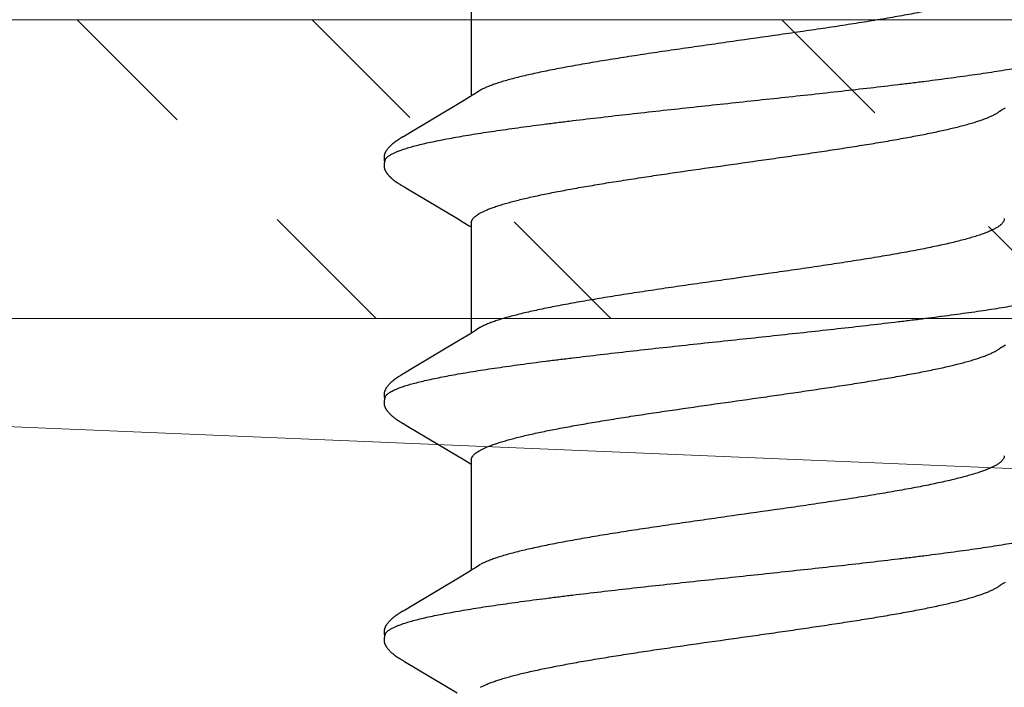
# Model space of a CAD drawing. Units: inches. Extents: x 93.5 to 106.1, y 35.5 to 43.8.
# Drawn here: x 102.8 to 103.1, y 38.8 to 39 of the extents above; entities that cross this region are included whole.
import ezdxf

# ---------------------------------------------------------------- set-up
doc = ezdxf.new("R2010")
doc.units = ezdxf.units.IN
doc.header["$MEASUREMENT"] = 0
doc.layers.get('0').update_dxf_attribs({"lineweight": 0})
doc.layers.add('Fastener', color=9, linetype='Continuous')
doc.layers.add('HATCH', color=8, linetype='Continuous', lineweight=0)
doc.layers.add('MISC', color=8, linetype='Continuous', lineweight=0)

# ---------------------------------------------------------------- blocks, each defined once
blk = doc.blocks.new('#12-14 x 1.50 HWH Steel Fastener')
at = {"layer": 'Fastener', "linetype": 'Continuous'}
for p, q in [((0.24038, 0.10133), (0.24006, 0.10077)), ((0.24049, 0.10153), (0.24038, 0.10133)), ((0.2543, 0.10188), (0.25421, 0.10203)), ((0.2544, 0.10171), (0.2543, 0.10188)), ((0.2545, 0.10154), (0.2544, 0.10171)), ((0.25461, 0.10136), (0.2545, 0.10154)), ((0.25491, 0.10082), (0.25461, 0.10136)), ((0.25497, 0.10072), (0.25491, 0.10082)), ((0.31173, 0.10126), (0.31144, 0.10073)), ((0.31185, 0.10146), (0.31173, 0.10126)), ((0.31196, 0.10165), (0.31185, 0.10146)), ((0.3257, 0.10188), (0.32561, 0.10203)), ((0.3258, 0.10172), (0.3257, 0.10188)), ((0.3259, 0.10154), (0.3258, 0.10172)), ((0.32601, 0.10136), (0.3259, 0.10154)), ((0.32631, 0.10082), (0.32601, 0.10136)), ((0.32637, 0.10072), (0.32631, 0.10082)), ((0.38312, 0.10122), (0.38284, 0.10073)), ((0.38323, 0.10143), (0.38312, 0.10122)), ((0.38334, 0.10161), (0.38323, 0.10143)), ((0.38344, 0.10178), (0.38334, 0.10161)), ((0.39711, 0.10187), (0.39701, 0.10202)), ((0.3972, 0.10171), (0.39711, 0.10187)), ((0.39731, 0.10154), (0.3972, 0.10171)), ((0.39741, 0.10135), (0.39731, 0.10154)), ((0.39772, 0.10082), (0.39741, 0.10135)), ((0.39778, 0.10071), (0.39772, 0.10082)), ((0.2398, 0.10033), (0.23037, 0.0845)), ((0.23992, 0.10054), (0.2398, 0.10033)), ((0.24, 0.10067), (0.23992, 0.10054)), ((0.24006, 0.10077), (0.24, 0.10067)), ((0.25505, 0.10059), (0.25497, 0.10072)), ((0.25516, 0.1004), (0.25505, 0.10059)), ((0.25578, 0.09938), (0.25516, 0.1004)), ((0.25628, 0.09855), (0.25578, 0.09938)), ((0.26521, 0.08363), (0.25628, 0.09855)), ((0.31067, 0.09945), (0.30174, 0.08445)), ((0.31114, 0.10022), (0.31067, 0.09945)), ((0.31129, 0.10047), (0.31114, 0.10022)), ((0.31138, 0.10062), (0.31129, 0.10047)), ((0.31144, 0.10073), (0.31138, 0.10062)), ((0.32645, 0.10059), (0.32637, 0.10072)), ((0.32656, 0.10041), (0.32645, 0.10059)), ((0.32718, 0.09939), (0.32656, 0.10041)), ((0.32767, 0.09855), (0.32718, 0.09939)), ((0.3366, 0.08364), (0.32767, 0.09855)), ((0.38208, 0.09945), (0.37314, 0.08444)), ((0.38254, 0.10022), (0.38208, 0.09945)), ((0.38269, 0.10048), (0.38254, 0.10022)), ((0.38278, 0.10063), (0.38269, 0.10048)), ((0.38284, 0.10073), (0.38278, 0.10063)), ((0.39785, 0.10058), (0.39778, 0.10071)), ((0.39796, 0.1004), (0.39785, 0.10058)), ((0.39858, 0.09937), (0.39796, 0.1004)), ((0.39908, 0.09854), (0.39858, 0.09937)), ((0.40801, 0.08363), (0.39908, 0.09854)), ((0.26709, 0.08053), (0.26521, 0.08363)), ((0.30174, 0.08445), (0.30069, 0.0827)), ((0.33848, 0.08053), (0.3366, 0.08364)), ((0.37314, 0.08444), (0.37209, 0.0827)), ((0.40989, 0.08053), (0.40801, 0.08363)), ((0.26764, 0.0796), (0.26709, 0.08053)), ((0.30044, 0.08025), (0.26725, 0.08025)), ((0.29957, 0.08086), (0.2992, 0.08025)), ((0.30069, 0.0827), (0.29957, 0.08086)), ((0.33904, 0.0796), (0.33848, 0.08053)), ((0.37184, 0.08025), (0.33865, 0.08025)), ((0.37097, 0.08086), (0.3706, 0.08025)), ((0.37209, 0.0827), (0.37097, 0.08086)), ((0.41044, 0.0796), (0.40989, 0.08053)), ((0.44324, 0.08025), (0.41005, 0.08025)), ((0.23202, 0.07752), (0.23288, 0.07572)), ((0.26899, 0.07752), (0.2681, 0.0789)), ((0.30342, 0.07752), (0.30428, 0.07572)), ((0.34039, 0.07752), (0.3395, 0.0789)), ((0.37482, 0.07752), (0.37568, 0.07572)), ((0.41179, 0.07752), (0.4109, 0.0789)), ((0.26314, -0.07964), (0.2637, -0.08058)), ((0.33454, -0.07964), (0.33511, -0.08058)), ((0.40594, -0.07964), (0.4065, -0.08058))]:
    blk.add_line(p, q, dxfattribs=at)
for points in [[(0.24627, 0.10652), (0.24614, 0.10652), (0.24603, 0.10651), (0.24591, 0.1065), (0.24581, 0.10649), (0.24571, 0.10647), (0.24561, 0.10645), (0.24551, 0.10643), (0.24541, 0.10641), (0.24532, 0.10638), (0.24522, 0.10635), (0.24513, 0.10631), (0.24504, 0.10628), (0.24495, 0.10624), (0.24486, 0.1062), (0.24477, 0.10615), (0.24468, 0.10611), (0.24458, 0.10606), (0.24449, 0.106), (0.2444, 0.10595), (0.2443, 0.10589), (0.24421, 0.10582), (0.2441, 0.10575), (0.244, 0.10567), (0.24387, 0.10558), (0.24374, 0.10547), (0.2436, 0.10536), (0.24346, 0.10524), (0.24333, 0.10513), (0.2432, 0.10501), (0.24308, 0.1049), (0.24296, 0.10479), (0.24284, 0.10467), (0.24273, 0.10456), (0.24263, 0.10445), (0.24252, 0.10435), (0.24243, 0.10424), (0.24233, 0.10413), (0.24224, 0.10403), (0.24215, 0.10393), (0.24206, 0.10383), (0.24198, 0.10372), (0.2419, 0.10362), (0.24182, 0.10352), (0.24174, 0.10343), (0.24167, 0.10333), (0.2416, 0.10323), (0.24153, 0.10314), (0.24146, 0.10304), (0.24139, 0.10295), (0.24133, 0.10286), (0.24126, 0.10276), (0.2412, 0.10267), (0.24114, 0.10258), (0.24108, 0.1025), (0.24103, 0.10241), (0.24097, 0.10232), (0.24092, 0.10224), (0.24086, 0.10215), (0.24081, 0.10207), (0.24076, 0.10198), (0.2407, 0.10189), (0.24065, 0.1018), (0.2406, 0.10171), (0.24049, 0.10153)], [(0.24803, 0.10617), (0.24793, 0.10621), (0.24783, 0.10625), (0.24771, 0.10629), (0.24759, 0.10633), (0.24745, 0.10637), (0.2473, 0.10641), (0.24715, 0.10644), (0.247, 0.10647), (0.24684, 0.10649), (0.24669, 0.10651), (0.24654, 0.10652), (0.2464, 0.10652), (0.24627, 0.10652)], [(0.24981, 0.10633), (0.24972, 0.10636), (0.24964, 0.10639), (0.24955, 0.10642), (0.24946, 0.10644), (0.24936, 0.10646), (0.24927, 0.10648), (0.24917, 0.1065), (0.24908, 0.10651), (0.24898, 0.10652), (0.24887, 0.10652), (0.24876, 0.10653), (0.24864, 0.10653), (0.24851, 0.10652), (0.24839, 0.10652), (0.24825, 0.10651), (0.24812, 0.10649), (0.24798, 0.10647), (0.24785, 0.10644), (0.24771, 0.10642), (0.24758, 0.10639), (0.24749, 0.10636)], [(0.25421, 0.10203), (0.25416, 0.10211), (0.25412, 0.10218), (0.25407, 0.10225), (0.25402, 0.10233), (0.25398, 0.1024), (0.25393, 0.10248), (0.25388, 0.10255), (0.25383, 0.10263), (0.25378, 0.1027), (0.25372, 0.10278), (0.25367, 0.10286), (0.25361, 0.10294), (0.25356, 0.10302), (0.2535, 0.1031), (0.25344, 0.10318), (0.25337, 0.10327), (0.25331, 0.10335), (0.25324, 0.10344), (0.25317, 0.10353), (0.2531, 0.10361), (0.25303, 0.1037), (0.25295, 0.1038), (0.25288, 0.10389), (0.2528, 0.10398), (0.25271, 0.10408), (0.25263, 0.10417), (0.25254, 0.10427), (0.25245, 0.10437), (0.25235, 0.10447), (0.25225, 0.10457), (0.25215, 0.10467), (0.25205, 0.10477), (0.25194, 0.10488), (0.25182, 0.10498), (0.25171, 0.10509), (0.25158, 0.10519), (0.25146, 0.1053), (0.25133, 0.10541), (0.2512, 0.10551), (0.25108, 0.10561), (0.25096, 0.10569), (0.25086, 0.10577), (0.25076, 0.10583), (0.25067, 0.1059), (0.25058, 0.10595), (0.25049, 0.10601), (0.25041, 0.10606), (0.25032, 0.1061), (0.25024, 0.10615), (0.25015, 0.10619), (0.25007, 0.10623), (0.24998, 0.10627), (0.2499, 0.1063), (0.24981, 0.10633)], [(0.31765, 0.10652), (0.31752, 0.10652), (0.31741, 0.10651), (0.3173, 0.1065), (0.31719, 0.10649), (0.31709, 0.10647), (0.31699, 0.10645), (0.31689, 0.10643), (0.31679, 0.1064), (0.3167, 0.10637), (0.3166, 0.10634), (0.31651, 0.10631), (0.31642, 0.10627), (0.31632, 0.10623), (0.31623, 0.10619), (0.31614, 0.10614), (0.31605, 0.10609), (0.31596, 0.10604), (0.31587, 0.10599), (0.31577, 0.10593), (0.31567, 0.10587), (0.31557, 0.1058), (0.31547, 0.10572), (0.31536, 0.10564), (0.31523, 0.10554), (0.31509, 0.10543), (0.31495, 0.10531), (0.31481, 0.1052), (0.31468, 0.10508), (0.31455, 0.10497), (0.31443, 0.10485), (0.31431, 0.10474), (0.3142, 0.10463), (0.31409, 0.10452), (0.31398, 0.10441), (0.31388, 0.1043), (0.31378, 0.10419), (0.31369, 0.10409), (0.3136, 0.10398), (0.31351, 0.10388), (0.31342, 0.10378), (0.31334, 0.10367), (0.31326, 0.10357), (0.31318, 0.10347), (0.31311, 0.10338), (0.31303, 0.10328), (0.31296, 0.10318), (0.31289, 0.10309), (0.31282, 0.10299), (0.31276, 0.1029), (0.31269, 0.1028), (0.31263, 0.10271), (0.31257, 0.10262), (0.31251, 0.10253), (0.31245, 0.10244), (0.31239, 0.10236), (0.31234, 0.10227), (0.31228, 0.10219), (0.31223, 0.1021), (0.31218, 0.10201), (0.31212, 0.10192), (0.31207, 0.10183), (0.31196, 0.10165)], [(0.31943, 0.10617), (0.31942, 0.10618), (0.31932, 0.10622), (0.31922, 0.10626), (0.3191, 0.1063), (0.31897, 0.10634), (0.31884, 0.10638), (0.31869, 0.10641), (0.31854, 0.10644), (0.31838, 0.10647), (0.31822, 0.10649), (0.31807, 0.10651), (0.31792, 0.10652), (0.31778, 0.10652), (0.31765, 0.10652)], [(0.32121, 0.10633), (0.32112, 0.10636), (0.32103, 0.10639), (0.32094, 0.10642), (0.32085, 0.10644), (0.32076, 0.10646), (0.32067, 0.10648), (0.32057, 0.1065), (0.32047, 0.10651), (0.32037, 0.10652), (0.32027, 0.10652), (0.32015, 0.10653), (0.32004, 0.10653), (0.31991, 0.10652), (0.31978, 0.10652), (0.31965, 0.1065), (0.31952, 0.10649), (0.31938, 0.10647), (0.31924, 0.10644), (0.31911, 0.10642), (0.31898, 0.10639), (0.31889, 0.10636)], [(0.32561, 0.10203), (0.32556, 0.10211), (0.32552, 0.10218), (0.32547, 0.10226), (0.32542, 0.10233), (0.32537, 0.1024), (0.32533, 0.10248), (0.32528, 0.10255), (0.32523, 0.10263), (0.32518, 0.1027), (0.32512, 0.10278), (0.32507, 0.10286), (0.32501, 0.10294), (0.32495, 0.10302), (0.3249, 0.1031), (0.32484, 0.10318), (0.32477, 0.10327), (0.32471, 0.10335), (0.32464, 0.10344), (0.32457, 0.10353), (0.3245, 0.10362), (0.32443, 0.10371), (0.32435, 0.1038), (0.32428, 0.10389), (0.32419, 0.10398), (0.32411, 0.10408), (0.32403, 0.10417), (0.32394, 0.10427), (0.32385, 0.10437), (0.32375, 0.10447), (0.32365, 0.10457), (0.32355, 0.10467), (0.32344, 0.10478), (0.32333, 0.10488), (0.32322, 0.10499), (0.3231, 0.10509), (0.32298, 0.1052), (0.32286, 0.1053), (0.32273, 0.10541), (0.3226, 0.10551), (0.32247, 0.10561), (0.32236, 0.10569), (0.32226, 0.10577), (0.32216, 0.10584), (0.32207, 0.1059), (0.32198, 0.10595), (0.32189, 0.10601), (0.3218, 0.10606), (0.32172, 0.10611), (0.32163, 0.10615), (0.32155, 0.10619), (0.32146, 0.10623), (0.32138, 0.10627), (0.32129, 0.1063), (0.32121, 0.10633)], [(0.38904, 0.10652), (0.38894, 0.10652), (0.38885, 0.10652), (0.38877, 0.10651), (0.38869, 0.1065), (0.38861, 0.10649), (0.38853, 0.10648), (0.38845, 0.10646), (0.38838, 0.10645), (0.3883, 0.10643), (0.38823, 0.10641), (0.38816, 0.10639), (0.38808, 0.10637), (0.38801, 0.10634), (0.38794, 0.10632), (0.38787, 0.10629), (0.3878, 0.10626), (0.38773, 0.10623), (0.38766, 0.1062), (0.38759, 0.10616), (0.38752, 0.10613), (0.38744, 0.10609), (0.38737, 0.10605), (0.3873, 0.10601), (0.38723, 0.10597), (0.38715, 0.10592), (0.38708, 0.10587), (0.387, 0.10581), (0.38691, 0.10576), (0.38683, 0.10569), (0.38673, 0.10562), (0.38664, 0.10555), (0.38653, 0.10546), (0.38643, 0.10538), (0.38632, 0.10529), (0.38622, 0.10521), (0.38612, 0.10512), (0.38603, 0.10504), (0.38593, 0.10495), (0.38584, 0.10486), (0.38575, 0.10478), (0.38566, 0.10469), (0.38557, 0.10461), (0.38549, 0.10452), (0.38541, 0.10444), (0.38533, 0.10435), (0.38525, 0.10427), (0.38518, 0.10419), (0.38511, 0.10411), (0.38503, 0.10403), (0.38496, 0.10394), (0.3849, 0.10386), (0.38483, 0.10378), (0.38476, 0.1037), (0.3847, 0.10362), (0.38463, 0.10354), (0.38457, 0.10346), (0.38451, 0.10338), (0.38444, 0.1033), (0.38438, 0.10321), (0.38433, 0.10313), (0.38427, 0.10305), (0.38421, 0.10297), (0.38415, 0.10289), (0.3841, 0.10281), (0.38404, 0.10274), (0.38399, 0.10266), (0.38394, 0.10258), (0.38389, 0.1025), (0.38384, 0.10242), (0.38379, 0.10234), (0.38374, 0.10227), (0.38369, 0.10219), (0.38364, 0.10211), (0.38359, 0.10203), (0.38354, 0.10195), (0.38344, 0.10178)], [(0.39083, 0.10617), (0.39078, 0.10619), (0.39071, 0.10622), (0.39063, 0.10625), (0.39055, 0.10628), (0.39046, 0.10631), (0.39036, 0.10634), (0.39026, 0.10637), (0.39015, 0.1064), (0.39004, 0.10642), (0.38992, 0.10645), (0.38981, 0.10647), (0.38969, 0.10648), (0.38957, 0.1065), (0.38946, 0.10651), (0.38935, 0.10652), (0.38924, 0.10652), (0.38914, 0.10652), (0.38904, 0.10652)], [(0.39262, 0.10633), (0.39254, 0.10636), (0.39245, 0.10639), (0.39236, 0.10641), (0.39227, 0.10644), (0.39218, 0.10646), (0.39208, 0.10648), (0.39199, 0.10649), (0.39189, 0.10651), (0.39179, 0.10652), (0.39168, 0.10652), (0.39157, 0.10653), (0.39145, 0.10653), (0.39133, 0.10653), (0.3912, 0.10652), (0.39107, 0.10651), (0.39093, 0.10649), (0.3908, 0.10647), (0.39066, 0.10645), (0.39053, 0.10642), (0.39039, 0.10639), (0.39029, 0.10636)], [(0.39701, 0.10202), (0.39697, 0.1021), (0.39692, 0.10217), (0.39687, 0.10225), (0.39683, 0.10232), (0.39678, 0.10239), (0.39673, 0.10247), (0.39668, 0.10254), (0.39663, 0.10262), (0.39658, 0.10269), (0.39653, 0.10277), (0.39647, 0.10285), (0.39642, 0.10293), (0.39636, 0.10301), (0.3963, 0.10309), (0.39624, 0.10317), (0.39618, 0.10326), (0.39612, 0.10334), (0.39605, 0.10343), (0.39598, 0.10352), (0.39591, 0.1036), (0.39584, 0.1037), (0.39576, 0.10379), (0.39569, 0.10388), (0.39561, 0.10397), (0.39552, 0.10407), (0.39544, 0.10416), (0.39535, 0.10426), (0.39526, 0.10436), (0.39516, 0.10446), (0.39507, 0.10456), (0.39496, 0.10466), (0.39486, 0.10476), (0.39475, 0.10487), (0.39464, 0.10497), (0.39452, 0.10508), (0.3944, 0.10518), (0.39428, 0.10529), (0.39415, 0.10539), (0.39402, 0.1055), (0.39389, 0.1056), (0.39378, 0.10568), (0.39367, 0.10576), (0.39358, 0.10583), (0.39348, 0.10589), (0.39339, 0.10595), (0.3933, 0.106), (0.39322, 0.10605), (0.39313, 0.1061), (0.39305, 0.10614), (0.39296, 0.10619), (0.39288, 0.10623), (0.39279, 0.10626), (0.39271, 0.1063), (0.39262, 0.10633)], [(0.2681, 0.0789), (0.26809, 0.07891), (0.26807, 0.07893), (0.26805, 0.07896), (0.26803, 0.07899), (0.26801, 0.07902), (0.26798, 0.07906), (0.26795, 0.0791), (0.26792, 0.07915), (0.26789, 0.07921), (0.26784, 0.07928), (0.26779, 0.07936), (0.26772, 0.07947), (0.26764, 0.0796)], [(0.3395, 0.0789), (0.33949, 0.07891), (0.33947, 0.07893), (0.33945, 0.07896), (0.33943, 0.07899), (0.33941, 0.07902), (0.33938, 0.07906), (0.33935, 0.0791), (0.33932, 0.07915), (0.33929, 0.07921), (0.33924, 0.07928), (0.33919, 0.07936), (0.33912, 0.07947), (0.33904, 0.0796)], [(0.4109, 0.0789), (0.41089, 0.07891), (0.41087, 0.07893), (0.41085, 0.07896), (0.41083, 0.07899), (0.41081, 0.07903), (0.41078, 0.07906), (0.41075, 0.0791), (0.41072, 0.07915), (0.41069, 0.07921), (0.41064, 0.07928), (0.41059, 0.07936), (0.41052, 0.07947), (0.41044, 0.0796)], [(0.26266, -0.07891), (0.26267, -0.07891), (0.26269, -0.07895), (0.26272, -0.07898), (0.26274, -0.07902), (0.26277, -0.07906), (0.2628, -0.0791), (0.26283, -0.07915), (0.26287, -0.07921), (0.26292, -0.07929), (0.26298, -0.07938), (0.26305, -0.07949), (0.26314, -0.07964)], [(0.33406, -0.07891), (0.33407, -0.07891), (0.33409, -0.07895), (0.33412, -0.07898), (0.33414, -0.07902), (0.33417, -0.07906), (0.3342, -0.0791), (0.33423, -0.07915), (0.33427, -0.07921), (0.33432, -0.07929), (0.33438, -0.07938), (0.33445, -0.07949), (0.33454, -0.07964)], [(0.40546, -0.07891), (0.40547, -0.07891), (0.40549, -0.07894), (0.40551, -0.07898), (0.40554, -0.07901), (0.40557, -0.07905), (0.4056, -0.0791), (0.40563, -0.07915), (0.40567, -0.07921), (0.40572, -0.07928), (0.40578, -0.07937), (0.40585, -0.07949), (0.40594, -0.07964)]]:
    blk.add_lwpolyline(points, dxfattribs=at)
for centre, radius, end in [((0.32642, 0.06988), 0.01592, 28.6784), ((0.3978, 0.06987), 0.01594, 28.6768)]:
    blk.add_arc(centre, radius, 27.6458, end, dxfattribs=at)
for points, knots in [([(0.24803, 0.10617), (0.24816, 0.10611), (0.24834, 0.106), (0.24856, 0.10582), (0.24874, 0.10565), (0.24892, 0.10546), (0.24909, 0.10524), (0.24927, 0.10499), (0.24944, 0.10473), (0.24962, 0.10443), (0.24986, 0.104), (0.25016, 0.10339), (0.25051, 0.10258), (0.25073, 0.102), (0.25084, 0.1017)], [0, 0, 0, 0, 0.075872, 0.117837, 0.162891, 0.21128, 0.2632, 0.318808, 0.378228, 0.441566, 0.508904, 0.655832, 0.819439, 1, 1, 1, 1]), ([(0.31943, 0.10617), (0.31956, 0.10611), (0.31974, 0.106), (0.31996, 0.10582), (0.32014, 0.10565), (0.32032, 0.10546), (0.32049, 0.10524), (0.32067, 0.10499), (0.32084, 0.10473), (0.32102, 0.10443), (0.32126, 0.104), (0.32156, 0.10339), (0.32191, 0.10258), (0.32213, 0.102), (0.32224, 0.1017)], [0, 0, 0, 0, 0.075884, 0.117855, 0.162912, 0.211303, 0.263224, 0.31883, 0.378245, 0.441576, 0.508908, 0.655823, 0.819427, 1, 1, 1, 1]), ([(0.39083, 0.10617), (0.39095, 0.10611), (0.39114, 0.106), (0.39136, 0.10582), (0.39154, 0.10565), (0.39172, 0.10546), (0.39189, 0.10524), (0.39207, 0.10499), (0.39224, 0.10473), (0.39242, 0.10443), (0.39266, 0.104), (0.39296, 0.10339), (0.39331, 0.10258), (0.39353, 0.102), (0.39364, 0.1017)], [0, 0, 0, 0, 0.075882, 0.117858, 0.162926, 0.211332, 0.263271, 0.3189, 0.378342, 0.441699, 0.509053, 0.655988, 0.819553, 1, 1, 1, 1]), ([(0.25084, 0.1017), (0.25093, 0.10147), (0.2511, 0.10099), (0.25134, 0.10024), (0.25159, 0.09945), (0.25193, 0.0983), (0.25235, 0.09674), (0.25285, 0.09471), (0.25335, 0.09251), (0.25385, 0.09012), (0.25434, 0.08755), (0.25484, 0.08482), (0.25534, 0.08193), (0.25584, 0.07889), (0.25633, 0.07572), (0.257, 0.0712), (0.25784, 0.06522), (0.25865, 0.05901), (0.25931, 0.05379), (0.25998, 0.04829), (0.26082, 0.0412), (0.26181, 0.03249), (0.2628, 0.02357), (0.26378, 0.0145), (0.26477, 0.00533), (0.26575, -0.00388), (0.26674, -0.01306), (0.26772, -0.02214), (0.2687, -0.03107), (0.26969, -0.03979), (0.27053, -0.0469), (0.2712, -0.05244), (0.2717, -0.05646), (0.2722, -0.06036), (0.2727, -0.06415), (0.2732, -0.0678), (0.27369, -0.07132), (0.27419, -0.07469), (0.27468, -0.07791), (0.27518, -0.08098), (0.27567, -0.08391), (0.27617, -0.08668), (0.27667, -0.08929), (0.27716, -0.09174), (0.27766, -0.09401), (0.27816, -0.0961), (0.27859, -0.09772), (0.27893, -0.09893), (0.27918, -0.09976), (0.27943, -0.10054), (0.27968, -0.10127), (0.27992, -0.10195), (0.28017, -0.10258), (0.28042, -0.10316), (0.28067, -0.1037), (0.28091, -0.10418), (0.28116, -0.10461), (0.28141, -0.105), (0.28165, -0.10533), (0.2819, -0.10562), (0.28221, -0.10592), (0.28247, -0.10609), (0.28265, -0.10617)], [0, 0, 0, 0, 0.003497, 0.007213, 0.011148, 0.015304, 0.024279, 0.034143, 0.044878, 0.056456, 0.068848, 0.082017, 0.095918, 0.110502, 0.125739, 0.141626, 0.175362, 0.211612, 0.23061, 0.250127, 0.290449, 0.332086, 0.374663, 0.417939, 0.461747, 0.50576, 0.549616, 0.592985, 0.635603, 0.677247, 0.717681, 0.737342, 0.756546, 0.775229, 0.793336, 0.810822, 0.827643, 0.843771, 0.859208, 0.87396, 0.888027, 0.901383, 0.913996, 0.925835, 0.936868, 0.94706, 0.956378, 0.960704, 0.964807, 0.968688, 0.972346, 0.975782, 0.978998, 0.981994, 0.984774, 0.987342, 0.989702, 0.991861, 0.993825, 0.995607, 0.997218, 1, 1, 1, 1]), ([(0.32224, 0.1017), (0.32233, 0.10147), (0.3225, 0.10099), (0.32274, 0.10024), (0.32299, 0.09945), (0.32333, 0.0983), (0.32375, 0.09674), (0.32425, 0.09472), (0.32474, 0.09251), (0.32524, 0.09012), (0.32574, 0.08756), (0.32624, 0.08483), (0.32674, 0.08194), (0.32724, 0.0789), (0.32773, 0.07572), (0.32822, 0.07241), (0.32872, 0.06895), (0.32921, 0.06536), (0.32971, 0.06163), (0.33021, 0.05778), (0.33071, 0.05381), (0.33138, 0.0483), (0.33222, 0.04121), (0.33321, 0.03251), (0.3342, 0.02359), (0.33518, 0.01452), (0.33617, 0.00534), (0.33715, -0.00387), (0.33814, -0.01306), (0.33912, -0.02214), (0.3401, -0.03107), (0.34109, -0.03979), (0.34193, -0.0469), (0.3426, -0.05243), (0.3431, -0.05645), (0.3436, -0.06036), (0.3441, -0.06415), (0.3446, -0.0678), (0.34509, -0.07132), (0.34559, -0.07469), (0.34608, -0.07791), (0.34658, -0.08098), (0.34707, -0.08391), (0.34757, -0.08668), (0.34807, -0.08929), (0.34856, -0.09174), (0.34906, -0.09401), (0.34956, -0.0961), (0.34999, -0.09772), (0.35033, -0.09892), (0.35058, -0.09975), (0.35083, -0.10053), (0.35108, -0.10126), (0.35132, -0.10195), (0.35157, -0.10258), (0.35182, -0.10316), (0.35207, -0.10369), (0.35231, -0.10418), (0.35256, -0.10461), (0.35281, -0.105), (0.35305, -0.10533), (0.3533, -0.10562), (0.35361, -0.10592), (0.35387, -0.10609), (0.35405, -0.10617)], [0, 0, 0, 0, 0.003494, 0.007206, 0.011138, 0.01529, 0.02426, 0.034118, 0.044848, 0.056422, 0.068813, 0.081982, 0.095882, 0.110468, 0.125705, 0.141591, 0.158128, 0.175313, 0.193127, 0.211543, 0.230531, 0.25004, 0.290353, 0.33199, 0.374575, 0.417868, 0.461701, 0.505733, 0.549595, 0.592965, 0.635584, 0.677232, 0.717669, 0.73733, 0.756536, 0.775222, 0.793333, 0.810825, 0.82765, 0.843782, 0.859221, 0.873972, 0.888035, 0.901385, 0.913992, 0.925827, 0.936856, 0.947045, 0.956363, 0.960689, 0.964792, 0.968673, 0.972331, 0.975768, 0.978985, 0.981983, 0.984764, 0.987333, 0.989695, 0.991855, 0.993821, 0.995604, 0.997216, 1, 1, 1, 1]), ([(0.39364, 0.1017), (0.39373, 0.10147), (0.3939, 0.10099), (0.39414, 0.10024), (0.39439, 0.09945), (0.39473, 0.0983), (0.39515, 0.09674), (0.39565, 0.09472), (0.39615, 0.09251), (0.39664, 0.09012), (0.39714, 0.08755), (0.39764, 0.08482), (0.39814, 0.08193), (0.39864, 0.0789), (0.39913, 0.07572), (0.3998, 0.0712), (0.40064, 0.06521), (0.40146, 0.059), (0.40211, 0.05377), (0.40279, 0.04826), (0.40362, 0.04117), (0.40462, 0.03246), (0.4056, 0.02354), (0.40659, 0.01447), (0.40757, 0.0053), (0.40856, -0.00391), (0.40954, -0.0131), (0.41052, -0.02219), (0.41151, -0.03112), (0.4125, -0.03984), (0.41333, -0.04694), (0.414, -0.05248), (0.4145, -0.05649), (0.415, -0.0604), (0.4155, -0.06418), (0.416, -0.06783), (0.41649, -0.07134), (0.41699, -0.0747), (0.41748, -0.07792), (0.41798, -0.08099), (0.41847, -0.08391), (0.41897, -0.08669), (0.41947, -0.0893), (0.41997, -0.09174), (0.42047, -0.09402), (0.42096, -0.09611), (0.42139, -0.09773), (0.42173, -0.09893), (0.42198, -0.09976), (0.42223, -0.10054), (0.42248, -0.10127), (0.42273, -0.10195), (0.42297, -0.10258), (0.42322, -0.10316), (0.42347, -0.1037), (0.42371, -0.10418), (0.42396, -0.10461), (0.42421, -0.105), (0.42445, -0.10533), (0.4247, -0.10562), (0.42501, -0.10592), (0.42527, -0.10609), (0.42545, -0.10617)], [0, 0, 0, 0, 0.003495, 0.007208, 0.011141, 0.015294, 0.024267, 0.034128, 0.044862, 0.056439, 0.068831, 0.081999, 0.095899, 0.110486, 0.125726, 0.141621, 0.175385, 0.211679, 0.230697, 0.250231, 0.29058, 0.332236, 0.374823, 0.418097, 0.461895, 0.505913, 0.5498, 0.593201, 0.635837, 0.677478, 0.717893, 0.737539, 0.756726, 0.775387, 0.79347, 0.81093, 0.827728, 0.843837, 0.859259, 0.874, 0.888061, 0.901414, 0.914025, 0.925862, 0.936891, 0.94708, 0.956395, 0.96072, 0.964822, 0.968701, 0.972358, 0.975793, 0.979007, 0.982002, 0.984781, 0.987347, 0.989706, 0.991864, 0.993828, 0.995608, 0.997218, 1, 1, 1, 1]), ([(0.30044, 0.08025), (0.30051, 0.08025), (0.30063, 0.08024), (0.30082, 0.08021), (0.30101, 0.08016), (0.30119, 0.08008), (0.30138, 0.07998), (0.30163, 0.07982), (0.30195, 0.07956), (0.30232, 0.07917), (0.3027, 0.07869), (0.30307, 0.07814), (0.3033, 0.07773), (0.30342, 0.07752)], [0, 0, 0, 0, 0.044221, 0.089016, 0.134945, 0.182532, 0.232247, 0.284497, 0.397863, 0.524857, 0.666941, 0.825103, 1, 1, 1, 1]), ([(0.37184, 0.08025), (0.37191, 0.08025), (0.37203, 0.08024), (0.37222, 0.08021), (0.3724, 0.08016), (0.37259, 0.08008), (0.37278, 0.07998), (0.37303, 0.07982), (0.37335, 0.07956), (0.37372, 0.07917), (0.37409, 0.07869), (0.37447, 0.07814), (0.3747, 0.07773), (0.37482, 0.07752)], [0, 0, 0, 0, 0.04415, 0.088887, 0.134775, 0.182342, 0.232057, 0.284322, 0.397745, 0.524807, 0.666944, 0.825124, 1, 1, 1, 1]), ([(0.30171, -0.08025), (0.30163, -0.08025), (0.30146, -0.08024), (0.3012, -0.08017), (0.30095, -0.08007), (0.30069, -0.07993), (0.30044, -0.07975), (0.30018, -0.07953), (0.29993, -0.07927), (0.29968, -0.07897), (0.29943, -0.07864), (0.29917, -0.07826), (0.29892, -0.07785), (0.29867, -0.07739), (0.29841, -0.0769), (0.29816, -0.07637), (0.2979, -0.07579), (0.29765, -0.07518), (0.29739, -0.07453), (0.29705, -0.07359), (0.29661, -0.07232), (0.2961, -0.07068), (0.29559, -0.06889), (0.29508, -0.06697), (0.29456, -0.06491), (0.29406, -0.06273), (0.29355, -0.06043), (0.29304, -0.05802), (0.29253, -0.05549), (0.29203, -0.05285), (0.29152, -0.05009), (0.29101, -0.04722), (0.29032, -0.0432), (0.28945, -0.03797), (0.28844, -0.03148), (0.28742, -0.02477), (0.28641, -0.01789), (0.28506, -0.0085), (0.28373, 0.00097), (0.28238, 0.01044), (0.28137, 0.01746), (0.28036, 0.02436), (0.27935, 0.03109), (0.27833, 0.03759), (0.27731, 0.0438), (0.27645, 0.04875), (0.27576, 0.05251), (0.27525, 0.05516), (0.27475, 0.0577), (0.27424, 0.06013), (0.27373, 0.06245), (0.27322, 0.06465), (0.27271, 0.06672), (0.2722, 0.06866), (0.27169, 0.07047), (0.27118, 0.07212), (0.27067, 0.07363), (0.27024, 0.07478), (0.26989, 0.07563), (0.26964, 0.07621), (0.26938, 0.07675), (0.26921, 0.0771), (0.26912, 0.07726)], [0, 0, 0, 0, 0.001566, 0.003171, 0.00485, 0.006633, 0.008545, 0.010607, 0.012833, 0.015236, 0.017828, 0.020617, 0.02361, 0.026814, 0.030234, 0.033873, 0.037734, 0.041818, 0.046124, 0.050653, 0.060378, 0.070984, 0.082445, 0.094731, 0.107812, 0.121645, 0.136187, 0.151401, 0.167291, 0.183876, 0.201174, 0.219159, 0.237773, 0.276653, 0.317291, 0.359222, 0.4022, 0.445973, 0.534757, 0.579136, 0.622921, 0.665934, 0.708039, 0.748806, 0.787754, 0.824416, 0.841777, 0.858444, 0.874414, 0.889706, 0.904333, 0.918273, 0.931469, 0.943867, 0.955423, 0.966115, 0.975921, 0.984832, 0.988953, 0.992853, 0.996535, 1, 1, 1, 1]), ([(0.37311, -0.08025), (0.37303, -0.08025), (0.37286, -0.08024), (0.3726, -0.08017), (0.37234, -0.08007), (0.37209, -0.07993), (0.37184, -0.07975), (0.37158, -0.07953), (0.37133, -0.07927), (0.37108, -0.07897), (0.37082, -0.07863), (0.37057, -0.07826), (0.37032, -0.07784), (0.37007, -0.07739), (0.36981, -0.0769), (0.36956, -0.07636), (0.3693, -0.07579), (0.36905, -0.07518), (0.36879, -0.07453), (0.36844, -0.07359), (0.36801, -0.07232), (0.3675, -0.07068), (0.36699, -0.06889), (0.36647, -0.06697), (0.36596, -0.06491), (0.36546, -0.06273), (0.36495, -0.06043), (0.36444, -0.05802), (0.36393, -0.05549), (0.36343, -0.05284), (0.36292, -0.05009), (0.36241, -0.04722), (0.36172, -0.0432), (0.36085, -0.03796), (0.35984, -0.03148), (0.35882, -0.02476), (0.35781, -0.01788), (0.35646, -0.00849), (0.35512, 0.00098), (0.35378, 0.01046), (0.35277, 0.01748), (0.35176, 0.02437), (0.35075, 0.0311), (0.34973, 0.03761), (0.34871, 0.04381), (0.34785, 0.04876), (0.34716, 0.05252), (0.34665, 0.05517), (0.34615, 0.05771), (0.34564, 0.06014), (0.34513, 0.06245), (0.34462, 0.06465), (0.34411, 0.06673), (0.3436, 0.06867), (0.34309, 0.07047), (0.34258, 0.07213), (0.34207, 0.07363), (0.34164, 0.07479), (0.34129, 0.07563), (0.34104, 0.07621), (0.34078, 0.07675), (0.34061, 0.0771), (0.34052, 0.07726)], [0, 0, 0, 0, 0.001567, 0.003173, 0.004853, 0.006637, 0.008551, 0.010615, 0.012843, 0.015248, 0.017842, 0.020632, 0.023627, 0.026833, 0.030254, 0.033895, 0.037757, 0.041841, 0.046148, 0.050677, 0.060402, 0.071007, 0.082465, 0.094747, 0.107821, 0.121647, 0.136185, 0.151398, 0.167291, 0.183881, 0.201185, 0.219174, 0.237793, 0.276676, 0.317317, 0.35925, 0.402232, 0.446007, 0.534802, 0.57921, 0.623013, 0.666034, 0.708139, 0.748901, 0.787833, 0.824469, 0.84182, 0.85848, 0.874449, 0.889741, 0.90437, 0.91831, 0.931505, 0.943901, 0.955453, 0.96614, 0.975941, 0.984845, 0.988963, 0.99286, 0.996538, 1, 1, 1, 1]), ([(0.44451, -0.08025), (0.44443, -0.08025), (0.44426, -0.08024), (0.444, -0.08017), (0.44375, -0.08007), (0.44349, -0.07993), (0.44324, -0.07975), (0.44298, -0.07953), (0.44273, -0.07927), (0.44248, -0.07897), (0.44223, -0.07864), (0.44197, -0.07826), (0.44172, -0.07785), (0.44147, -0.07739), (0.44121, -0.0769), (0.44096, -0.07637), (0.44071, -0.0758), (0.44045, -0.07518), (0.4402, -0.07453), (0.43985, -0.07359), (0.43941, -0.07232), (0.4389, -0.07068), (0.43839, -0.0689), (0.43788, -0.06698), (0.43737, -0.06492), (0.43686, -0.06274), (0.43635, -0.06044), (0.43584, -0.05802), (0.43534, -0.0555), (0.43483, -0.05286), (0.43432, -0.05011), (0.43381, -0.04724), (0.43312, -0.04323), (0.43226, -0.038), (0.43124, -0.03152), (0.43023, -0.02481), (0.42922, -0.01792), (0.42787, -0.00853), (0.42653, 0.00095), (0.42518, 0.01042), (0.42418, 0.01744), (0.42317, 0.02433), (0.42215, 0.03106), (0.42113, 0.03757), (0.42011, 0.04379), (0.41925, 0.04874), (0.41856, 0.05251), (0.41805, 0.05516), (0.41755, 0.05771), (0.41704, 0.06013), (0.41653, 0.06245), (0.41602, 0.06465), (0.41551, 0.06672), (0.415, 0.06867), (0.41449, 0.07047), (0.41398, 0.07212), (0.41347, 0.07363), (0.41304, 0.07479), (0.41269, 0.07563), (0.41244, 0.07621), (0.41218, 0.07675), (0.41201, 0.0771), (0.41192, 0.07726)], [0, 0, 0, 0, 0.001566, 0.00317, 0.004848, 0.00663, 0.008541, 0.010601, 0.012826, 0.015228, 0.017819, 0.020607, 0.023599, 0.026802, 0.030221, 0.033859, 0.037719, 0.041801, 0.046105, 0.050632, 0.060353, 0.070954, 0.082411, 0.094695, 0.107774, 0.121606, 0.136144, 0.151347, 0.167221, 0.183786, 0.20106, 0.219019, 0.237608, 0.276447, 0.317062, 0.358985, 0.401968, 0.445765, 0.534614, 0.578974, 0.622755, 0.665783, 0.707904, 0.748694, 0.787676, 0.824384, 0.841767, 0.858448, 0.874425, 0.88972, 0.904348, 0.918288, 0.931485, 0.943882, 0.955438, 0.966129, 0.975934, 0.984841, 0.98896, 0.992858, 0.996537, 1, 1, 1, 1]), ([(0.23288, 0.07572), (0.23304, 0.07534), (0.23336, 0.07454), (0.23383, 0.07327), (0.23429, 0.07187), (0.23475, 0.07035), (0.23522, 0.0687), (0.23569, 0.06694), (0.23616, 0.06506), (0.23662, 0.06306), (0.23709, 0.06097), (0.23756, 0.05878), (0.23802, 0.0565), (0.23865, 0.05329), (0.23943, 0.04905), (0.24036, 0.04371), (0.24129, 0.03805), (0.24222, 0.03213), (0.24315, 0.026), (0.24439, 0.01756), (0.24593, 0.00683), (0.24745, -0.00397), (0.24868, -0.01261), (0.24961, -0.01899), (0.25053, -0.02525), (0.25145, -0.03136), (0.25238, -0.03728), (0.25331, -0.04298), (0.2541, -0.04756), (0.25473, -0.05107), (0.2552, -0.05357), (0.25566, -0.05597), (0.25612, -0.05827), (0.25659, -0.06046), (0.25705, -0.06256), (0.25751, -0.06456), (0.25798, -0.06645), (0.25844, -0.06824), (0.25891, -0.06992), (0.25938, -0.07148), (0.25984, -0.07292), (0.26031, -0.07424), (0.26071, -0.07526), (0.26103, -0.076), (0.26126, -0.07652), (0.26149, -0.077), (0.26173, -0.07744), (0.26196, -0.07786), (0.26219, -0.07824), (0.26242, -0.07859), (0.26258, -0.07881), (0.26266, -0.07891)], [0, 0, 0, 0, 0.007813, 0.016381, 0.025707, 0.035794, 0.046633, 0.058202, 0.070482, 0.083445, 0.097047, 0.111242, 0.125983, 0.141253, 0.173438, 0.207841, 0.244253, 0.28236, 0.321773, 0.362105, 0.444375, 0.527849, 0.569283, 0.610187, 0.650342, 0.689526, 0.727561, 0.764237, 0.799174, 0.815866, 0.831982, 0.847481, 0.862335, 0.876551, 0.890146, 0.903135, 0.915505, 0.927225, 0.938263, 0.948593, 0.958194, 0.967049, 0.975143, 0.978904, 0.982474, 0.985855, 0.989049, 0.992057, 0.994883, 0.997528, 1, 1, 1, 1]), ([(0.30428, 0.07572), (0.30444, 0.07534), (0.30476, 0.07454), (0.30523, 0.07327), (0.30569, 0.07187), (0.30615, 0.07035), (0.30662, 0.0687), (0.30709, 0.06694), (0.30755, 0.06506), (0.30802, 0.06307), (0.30849, 0.06098), (0.30896, 0.05879), (0.30942, 0.05651), (0.31005, 0.05329), (0.31083, 0.04906), (0.31175, 0.04372), (0.31268, 0.03806), (0.31362, 0.03214), (0.31455, 0.02601), (0.31579, 0.01757), (0.31733, 0.00683), (0.31885, -0.00397), (0.32008, -0.01261), (0.32101, -0.01899), (0.32193, -0.02525), (0.32285, -0.03136), (0.32378, -0.03729), (0.32471, -0.04298), (0.3255, -0.04756), (0.32613, -0.05107), (0.3266, -0.05357), (0.32706, -0.05597), (0.32753, -0.05827), (0.32799, -0.06047), (0.32845, -0.06257), (0.32891, -0.06456), (0.32938, -0.06646), (0.32984, -0.06825), (0.33031, -0.06992), (0.33078, -0.07148), (0.33124, -0.07293), (0.33171, -0.07424), (0.33211, -0.07526), (0.33243, -0.076), (0.33266, -0.07652), (0.33289, -0.077), (0.33313, -0.07744), (0.33336, -0.07786), (0.33359, -0.07824), (0.33382, -0.07859), (0.33398, -0.07881), (0.33406, -0.07891)], [0, 0, 0, 0, 0.007807, 0.016367, 0.025687, 0.035769, 0.046603, 0.05817, 0.070447, 0.083409, 0.097013, 0.111209, 0.125952, 0.141225, 0.173406, 0.20779, 0.244182, 0.282279, 0.32169, 0.362027, 0.444323, 0.527849, 0.569286, 0.61019, 0.65035, 0.689539, 0.727576, 0.764255, 0.799195, 0.81589, 0.83201, 0.847513, 0.86237, 0.876589, 0.890185, 0.90317, 0.915534, 0.927246, 0.938278, 0.948602, 0.9582, 0.967052, 0.975144, 0.978904, 0.982474, 0.985855, 0.989049, 0.992057, 0.994882, 0.997528, 1, 1, 1, 1]), ([(0.37568, 0.07572), (0.37584, 0.07534), (0.37616, 0.07454), (0.37663, 0.07327), (0.37709, 0.07187), (0.37755, 0.07035), (0.37802, 0.0687), (0.37849, 0.06694), (0.37896, 0.06506), (0.37942, 0.06307), (0.37989, 0.06097), (0.38036, 0.05878), (0.38082, 0.0565), (0.38145, 0.05329), (0.38223, 0.04905), (0.38316, 0.0437), (0.38409, 0.03804), (0.38502, 0.03211), (0.38595, 0.02598), (0.3872, 0.01754), (0.38873, 0.0068), (0.39026, -0.00399), (0.39149, -0.01264), (0.39241, -0.01902), (0.39333, -0.02528), (0.39426, -0.03139), (0.39518, -0.03731), (0.39611, -0.043), (0.3969, -0.04758), (0.39753, -0.05108), (0.398, -0.05358), (0.39846, -0.05598), (0.39893, -0.05827), (0.39939, -0.06047), (0.39985, -0.06256), (0.40031, -0.06456), (0.40078, -0.06646), (0.40124, -0.06824), (0.40171, -0.06992), (0.40218, -0.07148), (0.40264, -0.07292), (0.40311, -0.07424), (0.40351, -0.07526), (0.40383, -0.076), (0.40406, -0.07652), (0.40429, -0.077), (0.40453, -0.07744), (0.40476, -0.07786), (0.40499, -0.07824), (0.40522, -0.07859), (0.40538, -0.0788), (0.40546, -0.07891)], [0, 0, 0, 0, 0.007808, 0.01637, 0.025692, 0.035776, 0.046613, 0.058182, 0.07046, 0.083422, 0.097024, 0.111219, 0.12596, 0.141233, 0.173435, 0.207878, 0.244331, 0.282466, 0.321896, 0.362242, 0.444521, 0.527973, 0.569443, 0.610379, 0.650547, 0.68973, 0.727753, 0.764404, 0.799303, 0.815973, 0.832066, 0.847544, 0.862378, 0.87658, 0.890164, 0.903147, 0.915515, 0.927235, 0.938274, 0.948602, 0.958201, 0.967053, 0.975145, 0.978905, 0.982475, 0.985856, 0.98905, 0.992058, 0.994883, 0.997528, 1, 1, 1, 1])]:
    blk.add_open_spline(points, degree=3, knots=knots, dxfattribs=at)

msp = doc.modelspace()

# ---------------------------------------------------------------- hatches: boundary and pattern name
at = {"layer": 'HATCH'}
h = msp.add_hatch(dxfattribs=at)
h.set_pattern_fill('ANSI32', color=8, scale=0.4, angle=90, style=0)
h.set_pattern_definition([(135, (96.80129, 38.87707), (-0.106066, -0.106066), []), (135, (96.80129, 38.94778), (-0.106066, -0.106066), [])])
edge = h.paths.add_edge_path()
edge.add_line((105.95573, 38.87707), (96.80129, 38.87707))
edge.add_line((105.95573, 38.96707), (96.80129, 38.96707))

# ---------------------------------------------------------------- linework, layer by layer
for points in [[(105.95573, 38.96707), (96.80129, 38.96707)], [(105.95573, 38.87707), (96.80129, 38.87707)]]:
    msp.add_lwpolyline(points)
at = {"layer": 'MISC'}
msp.add_line((105.06222, 38.75207), (102.06222, 38.87707), dxfattribs=at)
msp.add_lwpolyline([(102.06222, 38.87707), (102.06222, 38.75207), (105.06222, 38.75207), (105.06222, 38.87707)], close=True, dxfattribs=at)

# ---------------------------------------------------------------- block references
at = {"layer": 'Fastener', "rotation": 89.99999999999999}
msp.add_blockref('#12-14 x 1.50 HWH Steel Fastener', (103.06222, 38.53407), dxfattribs=at)

doc.saveas('drawing.dxf')
